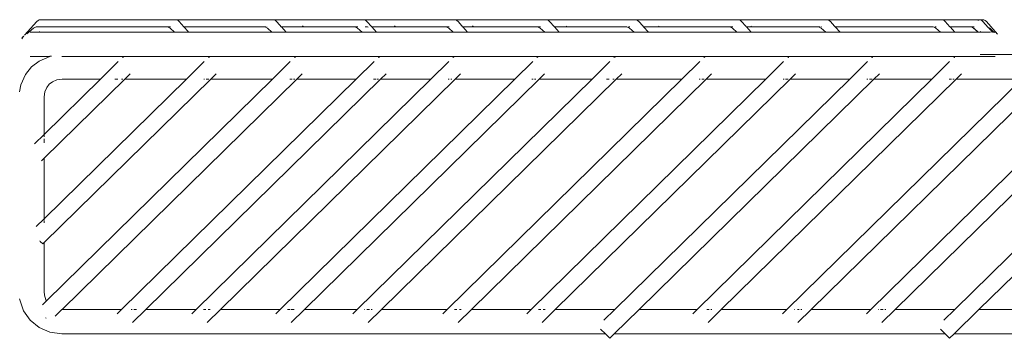
# Model space of a CAD drawing. Units: inches. Extents: x 0 to 13, y 0 to 10.8.
# Drawn here: x 11.1 to 12, y 4.9 to 5.2 of the extents above; entities that cross this region are included whole.
import ezdxf

# ---------------------------------------------------------------- set-up
doc = ezdxf.new("R2010")
doc.units = ezdxf.units.IN
doc.header["$LTSCALE"] = 0.03937
doc.header["$MEASUREMENT"] = 0
doc.layers.get('0').update_dxf_attribs({"lineweight": 0})

msp = doc.modelspace()

# ---------------------------------------------------------------- linework, layer by layer
for p, q in [((11.15906, 5.21424), (11.14774, 5.20177)), ((11.156, 5.20806), (11.15719, 5.2088)), ((11.15719, 5.2088), (11.15844, 5.20924)), ((11.15844, 5.20924), (11.15974, 5.20938)), ((11.16015, 5.21516), (11.15906, 5.21424)), ((11.15974, 5.20938), (11.27698, 5.20938)), ((11.16015, 5.21516), (11.16133, 5.21572)), ((11.16262, 5.21591), (11.16133, 5.21572)), ((11.2856, 5.21591), (11.16262, 5.21591)), ((11.27698, 5.20938), (11.27828, 5.20924)), ((11.27967, 5.20938), (11.27828, 5.20924)), ((11.27953, 5.2088), (11.27828, 5.20924)), ((11.27953, 5.2088), (11.28072, 5.20806)), ((11.2813, 5.20938), (11.27979, 5.20938)), ((11.28689, 5.21572), (11.2856, 5.21591)), ((11.37455, 5.21591), (11.2856, 5.21591)), ((11.28689, 5.21572), (11.28808, 5.21516)), ((11.28808, 5.21516), (11.28916, 5.21424)), ((11.28916, 5.21424), (11.29337, 5.20938)), ((11.29337, 5.20938), (11.36592, 5.20938)), ((11.29337, 5.20938), (11.29726, 5.20509)), ((11.36592, 5.20938), (11.36723, 5.20924)), ((11.36723, 5.20924), (11.36848, 5.2088)), ((11.36861, 5.20938), (11.36726, 5.20938)), ((11.36848, 5.2088), (11.36966, 5.20806)), ((11.37024, 5.20938), (11.36996, 5.20938)), ((11.37583, 5.21572), (11.37455, 5.21591)), ((11.45702, 5.21591), (11.37455, 5.21591)), ((11.37583, 5.21572), (11.37702, 5.21516)), ((11.37702, 5.21516), (11.3781, 5.21424)), ((11.3781, 5.21424), (11.38111, 5.21092)), ((11.38231, 5.20938), (11.38111, 5.21092)), ((11.38251, 5.20938), (11.38231, 5.20938)), ((11.38251, 5.20938), (11.38685, 5.20461)), ((11.38251, 5.20938), (11.4015, 5.20938)), ((11.40245, 5.21043), (11.4015, 5.20938)), ((11.44839, 5.20938), (11.4015, 5.20938)), ((11.44839, 5.20938), (11.4497, 5.20924)), ((11.4497, 5.20924), (11.45094, 5.2088)), ((11.45108, 5.20938), (11.44973, 5.20938)), ((11.45094, 5.2088), (11.45213, 5.20806)), ((11.45243, 5.20938), (11.4512, 5.20938)), ((11.4583, 5.21572), (11.45702, 5.21591)), ((11.5403, 5.21591), (11.45702, 5.21591)), ((11.4583, 5.21572), (11.45949, 5.21516)), ((11.45989, 5.20938), (11.45903, 5.20938)), ((11.45949, 5.21516), (11.46057, 5.21424)), ((11.45989, 5.20938), (11.4612, 5.20924)), ((11.45989, 5.20938), (11.46125, 5.20938)), ((11.46057, 5.21424), (11.46498, 5.20938)), ((11.4612, 5.20924), (11.46166, 5.20907)), ((11.46498, 5.20938), (11.46932, 5.20461)), ((11.46498, 5.20938), (11.48558, 5.20938)), ((11.48631, 5.21019), (11.48558, 5.20938)), ((11.53167, 5.20938), (11.48558, 5.20938)), ((11.53167, 5.20938), (11.53298, 5.20924)), ((11.53298, 5.20924), (11.53423, 5.2088)), ((11.53437, 5.20938), (11.53302, 5.20938)), ((11.53423, 5.2088), (11.53542, 5.20806)), ((11.53572, 5.20938), (11.53449, 5.20938)), ((11.54159, 5.21572), (11.5403, 5.21591)), ((11.62389, 5.21591), (11.5403, 5.21591)), ((11.54159, 5.21572), (11.54277, 5.21516)), ((11.54277, 5.21516), (11.54386, 5.21424)), ((11.54386, 5.21424), (11.54737, 5.21036)), ((11.54807, 5.20938), (11.54737, 5.21036)), ((11.54826, 5.20938), (11.54807, 5.20938)), ((11.54826, 5.20938), (11.5526, 5.20461)), ((11.55684, 5.20938), (11.54826, 5.20938)), ((11.5576, 5.21022), (11.55684, 5.20938)), ((11.61526, 5.20938), (11.55684, 5.20938)), ((11.61526, 5.20938), (11.61657, 5.20924)), ((11.61657, 5.20924), (11.61782, 5.2088)), ((11.61795, 5.20938), (11.6166, 5.20938)), ((11.61782, 5.2088), (11.619, 5.20806)), ((11.6193, 5.20938), (11.61807, 5.20938)), ((11.62517, 5.21572), (11.62389, 5.21591)), ((11.70544, 5.21591), (11.62389, 5.21591)), ((11.62517, 5.21572), (11.62636, 5.21516)), ((11.62636, 5.21516), (11.62744, 5.21424)), ((11.62744, 5.21424), (11.63185, 5.20938)), ((11.63185, 5.20938), (11.63618, 5.20461)), ((11.63185, 5.20938), (11.64263, 5.20938)), ((11.64323, 5.21004), (11.64263, 5.20938)), ((11.69682, 5.20938), (11.64263, 5.20938)), ((11.69682, 5.20938), (11.69813, 5.20924)), ((11.69816, 5.20938), (11.69682, 5.20938)), ((11.69813, 5.20924), (11.69937, 5.2088)), ((11.69937, 5.2088), (11.70056, 5.20806)), ((11.70086, 5.20938), (11.69951, 5.20938)), ((11.70673, 5.21572), (11.70544, 5.21591)), ((11.79938, 5.21591), (11.70544, 5.21591)), ((11.70673, 5.21572), (11.70792, 5.21516)), ((11.70792, 5.21516), (11.709, 5.21424)), ((11.709, 5.21424), (11.71267, 5.2102)), ((11.71321, 5.20938), (11.71267, 5.2102)), ((11.71341, 5.20938), (11.71321, 5.20938)), ((11.71341, 5.20938), (11.71774, 5.20461)), ((11.71341, 5.20938), (11.72691, 5.20938)), ((11.72751, 5.21004), (11.72691, 5.20938)), ((11.79075, 5.20938), (11.72691, 5.20938)), ((11.79075, 5.20938), (11.79206, 5.20924)), ((11.7948, 5.20938), (11.79206, 5.20924)), ((11.79206, 5.20924), (11.79331, 5.2088)), ((11.79331, 5.2088), (11.7945, 5.20806)), ((11.80067, 5.21572), (11.79938, 5.21591)), ((11.88057, 5.21591), (11.79938, 5.21591)), ((11.80067, 5.21572), (11.80186, 5.21516)), ((11.80186, 5.21516), (11.80294, 5.21424)), ((11.80294, 5.21424), (11.8068, 5.20998)), ((11.80715, 5.20938), (11.8068, 5.20998)), ((11.80734, 5.20938), (11.80715, 5.20938)), ((11.80734, 5.20938), (11.81168, 5.20461)), ((11.80734, 5.20938), (11.81138, 5.20938)), ((11.81188, 5.20994), (11.81138, 5.20938)), ((11.87194, 5.20938), (11.81138, 5.20938)), ((11.87194, 5.20938), (11.87325, 5.20924)), ((11.87463, 5.20938), (11.87325, 5.20924)), ((11.87325, 5.20924), (11.8745, 5.2088)), ((11.8745, 5.2088), (11.87568, 5.20806)), ((11.87626, 5.20938), (11.87598, 5.20938)), ((11.88185, 5.21572), (11.88057, 5.21591)), ((11.98619, 5.21591), (11.88057, 5.21591)), ((11.88185, 5.21572), (11.88304, 5.21516)), ((11.88304, 5.21516), (11.88413, 5.21424)), ((11.88413, 5.21424), (11.88788, 5.2101)), ((11.88833, 5.20938), (11.88788, 5.2101)), ((11.88853, 5.20938), (11.88833, 5.20938)), ((11.88853, 5.20938), (11.89287, 5.20461)), ((11.97675, 5.20938), (11.88853, 5.20938)), ((11.97675, 5.20938), (11.97806, 5.20924)), ((11.97806, 5.20924), (11.9793, 5.2088)), ((11.9793, 5.2088), (11.98049, 5.20806)), ((11.98079, 5.20938), (11.97944, 5.20938)), ((11.98666, 5.21572), (11.98619, 5.21591)), ((12.01403, 5.21591), (11.98619, 5.21591)), ((11.98666, 5.21572), (11.98785, 5.21516)), ((11.98785, 5.21516), (11.98894, 5.21424)), ((11.98894, 5.21424), (11.99314, 5.20938)), ((11.99334, 5.20938), (11.99314, 5.20938)), ((11.99334, 5.20938), (11.99321, 5.20952)), ((11.99334, 5.20938), (12.01115, 5.20938)), ((11.99334, 5.20938), (11.99768, 5.20461)), ((12.01125, 5.20938), (12.01115, 5.20938)), ((12.01125, 5.20938), (12.01256, 5.20924)), ((12.01256, 5.20924), (12.01381, 5.2088)), ((12.01256, 5.20924), (12.01371, 5.2088)), ((12.01395, 5.20938), (12.0126, 5.20938)), ((12.01371, 5.2088), (12.0149, 5.20806)), ((12.01381, 5.2088), (12.015, 5.20806)), ((12.01381, 5.2088), (12.0149, 5.20806)), ((12.01413, 5.21591), (12.01403, 5.21591)), ((12.0153, 5.20938), (12.01407, 5.20938)), ((12.01407, 5.20938), (12.0152, 5.20924)), ((12.01413, 5.21591), (12.01978, 5.21591)), ((12.01851, 5.21572), (12.01924, 5.21516)), ((12.01988, 5.21591), (12.01978, 5.21591)), ((12.02107, 5.21572), (12.01988, 5.21591)), ((12.02298, 5.21591), (12.01988, 5.21591)), ((12.02107, 5.21572), (12.02225, 5.21516)), ((12.02107, 5.21572), (12.02235, 5.21516)), ((12.02117, 5.21572), (12.02107, 5.21572)), ((12.02117, 5.21572), (12.02235, 5.21516)), ((12.02235, 5.21516), (12.02254, 5.21501)), ((12.02254, 5.21501), (12.02344, 5.21424)), ((12.02426, 5.21572), (12.02298, 5.21591)), ((12.02344, 5.21424), (12.02831, 5.20887)), ((12.02426, 5.21572), (12.02545, 5.21516)), ((12.02545, 5.21516), (12.02653, 5.21424)), ((12.02653, 5.21424), (12.0366, 5.20277)), ((12.02831, 5.20887), (12.02841, 5.2088)), ((12.02959, 5.20806), (12.02841, 5.2088)), ((12.02841, 5.2088), (12.02886, 5.20826)), ((12.03203, 5.20477), (12.02886, 5.20826)), ((11.14728, 5.20074), (11.1453, 5.19907)), ((11.14681, 5.20074), (11.1453, 5.19907)), ((11.14984, 5.20289), (11.156, 5.20806)), ((11.1612, 5.20461), (11.15305, 5.20461)), ((11.16164, 5.20509), (11.1612, 5.20461)), ((11.1612, 5.20461), (11.28483, 5.20461)), ((11.28483, 5.20461), (11.28072, 5.20806)), ((11.28483, 5.20461), (11.29751, 5.20461)), ((11.29726, 5.20509), (11.29751, 5.20461)), ((11.29751, 5.20461), (11.29769, 5.20461)), ((11.37378, 5.20461), (11.29769, 5.20461)), ((11.36966, 5.20806), (11.37378, 5.20461)), ((11.37378, 5.20461), (11.38685, 5.20461)), ((11.38685, 5.20461), (11.45624, 5.20461)), ((11.45213, 5.20806), (11.45624, 5.20461)), ((11.45624, 5.20461), (11.46932, 5.20461)), ((11.46932, 5.20461), (11.53953, 5.20461)), ((11.53542, 5.20806), (11.53953, 5.20461)), ((11.53953, 5.20461), (11.5526, 5.20461)), ((11.62311, 5.20461), (11.5526, 5.20461)), ((11.619, 5.20806), (11.62311, 5.20461)), ((11.62311, 5.20461), (11.63618, 5.20461)), ((11.63618, 5.20461), (11.70467, 5.20461)), ((11.70056, 5.20806), (11.70467, 5.20461)), ((11.70467, 5.20461), (11.71774, 5.20461)), ((11.71774, 5.20461), (11.79861, 5.20461)), ((11.7945, 5.20806), (11.79861, 5.20461)), ((11.79861, 5.20461), (11.81168, 5.20461)), ((11.81168, 5.20461), (11.8798, 5.20461)), ((11.87568, 5.20806), (11.8798, 5.20461)), ((11.8798, 5.20461), (11.89287, 5.20461)), ((11.89287, 5.20461), (11.98461, 5.20461)), ((11.98049, 5.20806), (11.98461, 5.20461)), ((11.98461, 5.20461), (11.99768, 5.20461)), ((11.99768, 5.20461), (12.01901, 5.20461)), ((12.0149, 5.20806), (12.01911, 5.20461)), ((12.0149, 5.20806), (12.01901, 5.20461)), ((12.015, 5.20806), (12.01911, 5.20461)), ((12.01911, 5.20461), (12.01901, 5.20461)), ((12.02175, 5.20461), (12.01911, 5.20461)), ((12.02098, 5.20525), (12.02175, 5.20461)), ((12.02985, 5.20461), (12.02175, 5.20461)), ((12.02959, 5.20806), (12.03329, 5.20461)), ((12.03203, 5.20477), (12.02985, 5.20461)), ((12.03218, 5.20461), (12.03203, 5.20477)), ((12.03218, 5.20461), (12.03329, 5.20461)), ((12.03353, 5.20461), (12.03329, 5.20461)), ((12.03451, 5.20461), (12.03353, 5.20461)), ((12.03353, 5.20461), (12.03395, 5.20424)), ((11.1453, 5.19907), (11.14597, 5.19847)), ((11.17081, 5.18235), (11.15306, 5.18235)), ((11.17081, 5.18235), (11.16117, 5.17811)), ((11.17081, 5.18235), (11.17101, 5.18244)), ((11.17101, 5.18244), (11.17258, 5.18266)), ((11.18179, 5.18235), (12.03451, 5.18235)), ((11.23722, 5.18127), (11.23773, 5.18177)), ((11.23823, 5.18127), (11.23773, 5.18177)), ((11.31578, 5.18127), (11.31628, 5.18177)), ((11.31628, 5.18177), (11.31679, 5.18127)), ((11.39433, 5.18127), (11.39484, 5.18177)), ((11.39484, 5.18177), (11.39535, 5.18127)), ((11.47098, 5.18127), (11.47148, 5.18177)), ((11.47148, 5.18177), (11.47199, 5.18127)), ((11.53912, 5.18127), (11.53963, 5.18177)), ((11.53963, 5.18177), (11.54013, 5.18127)), ((11.61581, 5.18127), (11.61632, 5.18177)), ((11.61632, 5.18177), (11.61683, 5.18127)), ((11.68628, 5.18127), (11.68679, 5.18177)), ((11.68729, 5.18127), (11.68679, 5.18177)), ((11.76844, 5.18127), (11.76895, 5.18177)), ((11.76895, 5.18177), (11.76946, 5.18127)), ((11.84508, 5.18127), (11.84559, 5.18177)), ((11.84559, 5.18177), (11.8461, 5.18127)), ((11.92173, 5.18127), (11.92223, 5.18177)), ((11.92274, 5.18127), (11.92223, 5.18177)), ((11.99672, 5.18127), (11.99722, 5.18177)), ((11.99773, 5.18127), (11.99722, 5.18177)), ((12.02089, 5.18397), (12.06445, 5.18397)), ((11.15416, 5.17276), (11.14872, 5.16592)), ((11.16117, 5.17811), (11.15416, 5.17276)), ((11.21718, 5.1616), (11.23346, 5.17758)), ((11.29574, 5.1616), (11.31202, 5.17758)), ((11.37429, 5.1616), (11.39057, 5.17758)), ((11.45093, 5.1616), (11.46721, 5.17757)), ((11.51908, 5.1616), (11.53536, 5.17758)), ((11.59577, 5.1616), (11.61205, 5.17758)), ((11.66624, 5.1616), (11.68252, 5.17758)), ((11.7484, 5.1616), (11.76468, 5.17758)), ((11.82504, 5.1616), (11.84132, 5.17758)), ((11.91193, 5.17165), (11.91767, 5.17738)), ((11.91767, 5.17738), (11.91797, 5.17758)), ((11.97667, 5.1616), (11.99296, 5.17758)), ((11.14872, 5.16592), (11.1443, 5.1563)), ((11.2443, 5.16647), (11.23934, 5.1616)), ((11.32286, 5.16647), (11.31789, 5.1616)), ((11.40142, 5.16647), (11.39645, 5.1616)), ((11.47806, 5.16647), (11.47309, 5.1616)), ((11.5462, 5.16647), (11.54123, 5.1616)), ((11.62289, 5.16647), (11.61793, 5.1616)), ((11.69336, 5.16647), (11.68839, 5.1616)), ((11.77552, 5.16647), (11.77056, 5.1616)), ((11.85217, 5.16647), (11.8472, 5.1616)), ((11.91193, 5.17165), (11.90168, 5.1616)), ((11.92881, 5.16647), (11.92384, 5.1616)), ((12.0038, 5.16647), (11.99883, 5.1616)), ((11.1443, 5.1563), (11.14335, 5.14986)), ((11.16561, 5.11098), (11.21718, 5.1616)), ((11.16561, 5.03387), (11.29574, 5.1616)), ((11.23934, 5.1616), (11.16561, 5.08923)), ((11.31789, 5.1616), (11.16561, 5.01212)), ((11.16797, 4.95907), (11.37429, 5.1616)), ((11.16813, 5.15405), (11.17041, 5.15691)), ((11.17335, 5.15915), (11.17041, 5.15691)), ((11.17744, 5.16094), (11.17335, 5.15915)), ((11.17744, 5.16094), (11.1823, 5.1616)), ((11.39645, 5.1616), (11.1821, 4.95119)), ((11.21718, 5.1616), (11.1823, 5.1616)), ((11.23293, 5.1616), (11.23045, 5.1616)), ((11.23755, 5.1616), (11.23634, 5.1616)), ((11.23644, 4.95106), (11.45093, 5.1616)), ((11.29574, 5.1616), (11.23934, 5.1616)), ((11.47309, 5.1616), (11.2586, 4.95106)), ((11.30458, 4.95106), (11.51908, 5.1616)), ((11.31235, 5.1616), (11.31149, 5.1616)), ((11.3161, 5.1616), (11.31382, 5.1616)), ((11.37429, 5.1616), (11.31789, 5.1616)), ((11.32674, 4.95106), (11.54123, 5.1616)), ((11.38128, 4.95106), (11.59577, 5.1616)), ((11.39237, 5.1616), (11.39005, 5.1616)), ((11.39466, 5.1616), (11.39345, 5.1616)), ((11.45093, 5.1616), (11.39645, 5.1616)), ((11.40344, 4.95106), (11.61793, 5.1616)), ((11.45175, 4.95106), (11.66624, 5.1616)), ((11.46902, 5.1616), (11.46669, 5.1616)), ((11.4713, 5.1616), (11.4701, 5.1616)), ((11.51908, 5.1616), (11.47309, 5.1616)), ((11.68839, 5.1616), (11.4739, 4.95106)), ((11.53391, 4.95106), (11.7484, 5.1616)), ((11.53569, 5.1616), (11.53483, 5.1616)), ((11.53824, 5.1616), (11.53716, 5.1616)), ((11.59577, 5.1616), (11.54123, 5.1616)), ((11.55607, 4.95106), (11.77056, 5.1616)), ((11.61055, 4.95106), (11.82504, 5.1616)), ((11.61239, 5.1616), (11.61128, 5.1616)), ((11.61493, 5.1616), (11.61385, 5.1616)), ((11.66624, 5.1616), (11.61793, 5.1616)), ((11.63271, 4.95106), (11.8472, 5.1616)), ((11.68199, 5.1616), (11.67951, 5.1616)), ((11.68661, 5.1616), (11.6854, 5.1616)), ((11.68719, 4.95106), (11.90168, 5.1616)), ((11.68839, 5.1616), (11.68804, 5.1616)), ((11.7484, 5.1616), (11.68839, 5.1616)), ((11.70935, 4.95106), (11.92384, 5.1616)), ((11.76218, 4.95106), (11.97667, 5.1616)), ((11.76502, 5.1616), (11.76415, 5.1616)), ((11.76877, 5.1616), (11.76648, 5.1616)), ((11.82504, 5.1616), (11.77056, 5.1616)), ((11.99883, 5.1616), (11.78434, 4.95106)), ((11.84166, 5.1616), (11.8408, 5.1616)), ((11.84541, 5.1616), (11.84312, 5.1616)), ((11.84434, 4.95106), (12.05884, 5.1616)), ((11.90168, 5.1616), (11.8472, 5.1616)), ((12.08099, 5.1616), (11.8665, 4.95106)), ((11.9183, 5.1616), (11.91744, 5.1616)), ((11.92205, 5.1616), (11.91977, 5.1616)), ((11.92099, 4.95106), (12.13548, 5.1616)), ((11.97667, 5.1616), (11.92384, 5.1616)), ((12.15763, 5.1616), (11.94314, 4.95106)), ((11.99476, 5.1616), (11.99243, 5.1616)), ((11.99704, 5.1616), (11.99584, 5.1616)), ((11.99763, 4.95106), (12.21212, 5.1616)), ((12.05884, 5.1616), (11.99883, 5.1616)), ((12.23428, 5.1616), (12.01979, 4.95106)), ((11.16561, 5.14527), (11.16628, 5.15004)), ((11.16561, 5.11098), (11.16561, 5.14527)), ((11.16813, 5.15405), (11.16628, 5.15004)), ((11.15679, 5.10232), (11.16561, 5.11098)), ((11.16561, 5.10877), (11.16561, 5.11024)), ((11.16561, 5.10351), (11.16561, 5.10711)), ((11.16561, 5.08923), (11.16335, 5.08701)), ((11.16561, 5.03387), (11.16561, 5.08923)), ((11.15854, 5.02693), (11.16561, 5.03387)), ((11.16561, 5.03284), (11.16561, 5.03387)), ((11.16561, 5.03037), (11.16561, 5.03243)), ((11.16213, 5.01333), (11.16174, 5.01381)), ((11.16449, 5.01102), (11.16213, 5.01333)), ((11.16561, 5.01212), (11.16449, 5.01102)), ((11.16561, 4.96739), (11.16561, 5.01212)), ((11.16592, 4.96406), (11.16561, 4.96739)), ((11.14335, 4.96077), (11.14344, 4.95985)), ((11.14344, 4.95985), (11.14697, 4.94977)), ((11.16797, 4.95907), (11.16433, 4.95538)), ((11.16592, 4.96406), (11.16738, 4.95989)), ((11.16797, 4.95907), (11.16738, 4.95989)), ((11.14697, 4.94977), (11.15303, 4.94119)), ((11.17578, 4.94499), (11.182, 4.95109)), ((11.182, 4.95109), (11.1821, 4.95119)), ((11.1823, 4.95105), (11.182, 4.95109)), ((11.1823, 4.95105), (11.23644, 4.95106)), ((11.23644, 4.95106), (11.2325, 4.94719)), ((11.2453, 4.95106), (11.24617, 4.95106)), ((11.24653, 4.93921), (11.2586, 4.95106)), ((11.24759, 4.95106), (11.25007, 4.95106)), ((11.2586, 4.95106), (11.30458, 4.95106)), ((11.30458, 4.95106), (11.30064, 4.94719)), ((11.31136, 4.95106), (11.31345, 4.95106)), ((11.31467, 4.93921), (11.32674, 4.95106)), ((11.31573, 4.95106), (11.31735, 4.95106)), ((11.32674, 4.95106), (11.38128, 4.95106)), ((11.38128, 4.95106), (11.37734, 4.94719)), ((11.38805, 4.95106), (11.39014, 4.95106)), ((11.391, 4.95106), (11.39404, 4.95106)), ((11.39136, 4.93921), (11.40344, 4.95106)), ((11.40344, 4.95106), (11.45175, 4.95106)), ((11.45175, 4.95106), (11.44781, 4.94719)), ((11.45852, 4.95106), (11.45881, 4.95106)), ((11.46061, 4.95106), (11.46289, 4.95106)), ((11.46183, 4.93921), (11.4739, 4.95106)), ((11.46451, 4.95106), (11.46537, 4.95106)), ((11.4739, 4.95106), (11.53391, 4.95106)), ((11.53391, 4.95106), (11.52997, 4.94719)), ((11.54068, 4.95106), (11.54277, 4.95106)), ((11.54399, 4.93921), (11.55607, 4.95106)), ((11.54505, 4.95106), (11.54667, 4.95106)), ((11.55607, 4.95106), (11.61055, 4.95106)), ((11.61055, 4.95106), (11.60661, 4.94719)), ((11.61732, 4.95106), (11.61941, 4.95106)), ((11.62063, 4.93921), (11.63271, 4.95106)), ((11.6217, 4.95106), (11.62331, 4.95106)), ((11.63271, 4.95106), (11.68719, 4.95106)), ((11.67714, 4.94118), (11.68719, 4.95106)), ((11.68656, 4.92868), (11.70935, 4.95106)), ((11.70935, 4.95106), (11.76218, 4.95106)), ((11.76218, 4.95106), (11.75824, 4.94719)), ((11.77104, 4.95106), (11.77333, 4.95106)), ((11.77227, 4.93921), (11.78434, 4.95106)), ((11.77495, 4.95106), (11.77581, 4.95106)), ((11.78434, 4.95106), (11.84434, 4.95106)), ((11.84434, 4.95106), (11.8404, 4.94719)), ((11.85112, 4.95106), (11.8514, 4.95106)), ((11.85407, 4.95106), (11.85549, 4.95106)), ((11.85443, 4.93921), (11.8665, 4.95106)), ((11.85711, 4.95106), (11.85797, 4.95106)), ((11.8665, 4.95106), (11.92099, 4.95106)), ((11.92099, 4.95106), (11.91705, 4.94719)), ((11.92776, 4.95106), (11.92805, 4.95106)), ((11.92985, 4.95106), (11.93213, 4.95106)), ((11.93107, 4.93921), (11.94314, 4.95106)), ((11.93375, 4.95106), (11.93461, 4.95106)), ((11.94314, 4.95106), (11.99763, 4.95106)), ((11.98757, 4.94118), (11.99763, 4.95106)), ((11.99699, 4.92868), (12.01979, 4.95106)), ((12.01979, 4.95106), (12.07125, 4.95106)), ((11.16123, 4.93448), (11.15303, 4.94119)), ((11.167, 4.94354), (11.16748, 4.94306)), ((11.17102, 4.93021), (11.16123, 4.93448)), ((11.17102, 4.93021), (11.18176, 4.92868)), ((11.67845, 4.92868), (11.67411, 4.93295)), ((11.98889, 4.92868), (11.98454, 4.93295)), ((11.18176, 4.92868), (11.67845, 4.92868)), ((11.6825, 4.9247), (11.67845, 4.92868)), ((11.68656, 4.92868), (11.6825, 4.9247)), ((11.68656, 4.92868), (11.98889, 4.92868)), ((11.99294, 4.9247), (11.98889, 4.92868)), ((11.99699, 4.92868), (11.99294, 4.9247)), ((11.99699, 4.92868), (12.29795, 4.92868))]:
    msp.add_line(p, q)

doc.saveas('drawing.dxf')
